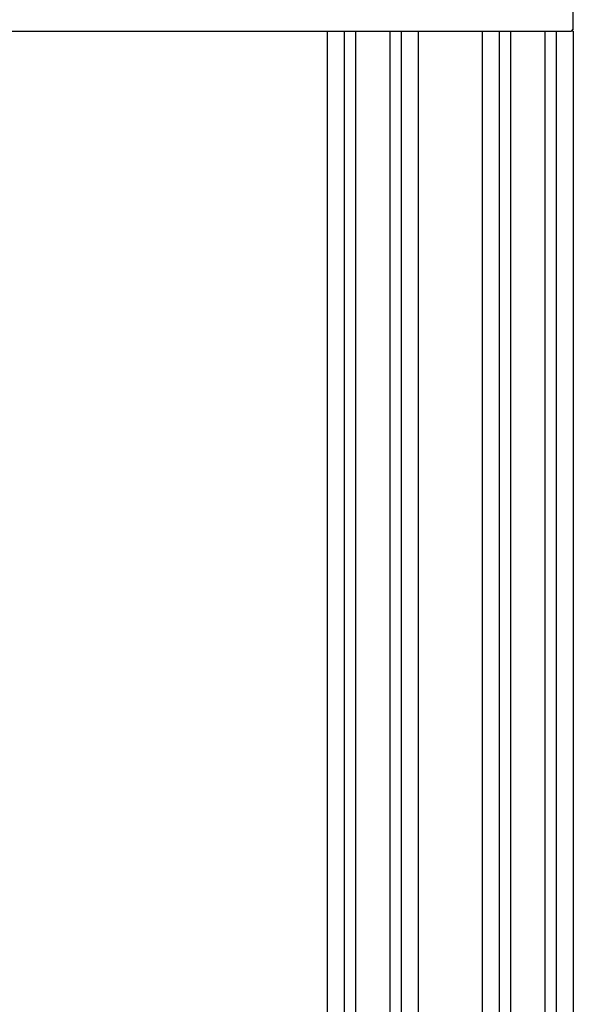
# Model space of a CAD drawing. Units: millimetres. Extents: x 0 to 94811, y 0 to 62313.
# Drawn here: x 46383 to 46869, y 8695 to 9559 of the extents above; entities that cross this region are included whole.
import ezdxf

# ---------------------------------------------------------------- set-up
doc = ezdxf.new("R2010")
doc.units = ezdxf.units.MM
doc.layers.add('MTL', color=7, linetype='Continuous', plot=False)

# ---------------------------------------------------------------- blocks, each defined once
blk = doc.blocks.new('dfgdgd0ac7')
at = {"layer": 'MTL'}
for p, q in [((778, 1759.23), (702, 1759.23)), ((778, 1759.23), (780, 1757.23)), ((780, 1759.23), (780, 1757.23)), ((780, 1759.23), (2220, 1759.23)), ((780, 361.23), (780, 1757.23)), ((780, 1744.23), (2220, 1744.23)), ((780, 1734.23), (2220, 1734.23)), ((780, 1704.23), (2220, 1704.23)), ((780, 1694.23), (2220, 1694.23)), ((780, 1679.23), (2220, 1679.23)), ((780, 1623.23), (2220, 1623.23)), ((780, 1608.23), (2220, 1608.23)), ((780, 1598.23), (2220, 1598.23)), ((780, 1568.23), (2220, 1568.23)), ((780, 1558.23), (2220, 1558.23)), ((780, 1543.23), (2220, 1543.23))]:
    blk.add_line(p, q, dxfattribs=at)

msp = doc.modelspace()

# ---------------------------------------------------------------- block references
at = {"layer": 'MTL', "rotation": 270}
msp.add_blockref('dfgdgd0ac7', (45109.82, 10328.67, -332.75), dxfattribs=at)

doc.saveas('drawing.dxf')
